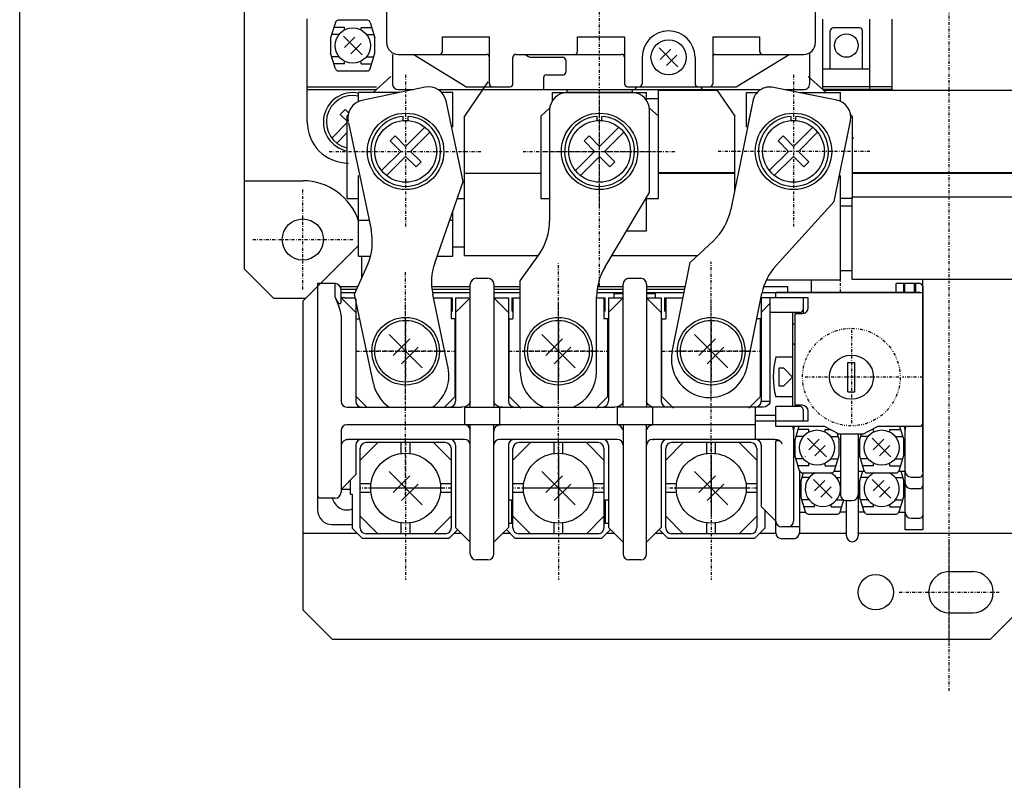
# Model space of a CAD drawing. Extents: x 29 to 571, y 29 to 814.
# Drawn here: x 29 to 196, y 440 to 570 of the extents above; entities that cross this region are included whole.
import ezdxf

# ---------------------------------------------------------------- set-up
doc = ezdxf.new("R2010")
doc.units = 0
doc.linetypes.add('DASHDOT', pattern=[1, 0.5, -0.25, 0, -0.25])
doc.linetypes.add('DIVIDE', pattern=[1.25, 0.5, -0.25, 0, -0.25, 0, -0.25])
doc.layers.add('M0', color=3, linetype='CONTINUOUS')
doc.layers.add('M1', color=3, linetype='CONTINUOUS')

msp = doc.modelspace()

# ---------------------------------------------------------------- linework, layer by layer
at = {"layer": 'M0', "color": 7, "linetype": 'DASHDOT'}
for p, q in [((186.755314, 455.627084), (186.755314, 704.927084)), ((127.2551, 538.176856), (127.2551, 556.676855)), ((118.0051, 547.426856), (136.5051, 547.426856)), ((76.755314, 523.927084), (76.755314, 540.927084)), ((68.255314, 532.427084), (85.255314, 532.427084)), ((120.255314, 489.079283), (120.255314, 528.521424)), ((146.255314, 487.608248), (146.255314, 528.613364)), ((94.255314, 488.987343), (94.255314, 527.050388)), ((94.255314, 505.071665), (94.255314, 521.782504)), ((120.255314, 505.071665), (120.255314, 521.782504)), ((146.255314, 505.071665), (146.255314, 521.782504)), ((170.105314, 517.077084), (170.105314, 500.977084)), ((120.2551, 505.676856), (120.2551, 515.176856)), ((85.899895, 513.427085), (102.610733, 513.427084)), ((111.899895, 513.427085), (128.610733, 513.427084)), ((137.899895, 513.427085), (154.610733, 513.427084)), ((178.155314, 509.027084), (162.055314, 509.027084)), ((182.305314, 509.027084), (178.805314, 509.027084)), ((94.255327, 497.877091), (94.255331, 482.377077)), ((120.255327, 497.877091), (120.255331, 482.377077)), ((146.255327, 497.877091), (146.255331, 482.377077)), ((102.005304, 490.12708), (86.505563, 490.127089)), ((128.005304, 490.12708), (112.505563, 490.127089)), ((154.005304, 490.12708), (138.505563, 490.127089))]:
    msp.add_line(p, q, dxfattribs=at)
at = {"layer": 'M0', "color": 7}
for p, q in [((66.755314, 687.427084), (66.755314, 527.427084)), ((92.005482, 563.92626), (92.005497, 558.926367)), ((115.755253, 563.425864), (121.00539, 563.425864)), ((163.005406, 564.194159), (163.005406, 558.926352)), ((121.50539, 562.925848), (121.50539, 560.925848)), ((117.705387, 559.925864), (117.705387, 557.925864)), ((118.205387, 560.425864), (121.00539, 560.425864)), ((97.578647, 558.344979), (86.814306, 556.080258)), ((167.624324, 556.141538), (156.841553, 558.316821)), ((93.005497, 557.925864), (95.586569, 557.925864)), ((99.829288, 557.925864), (133.00539, 557.925864)), ((132.7551, 557.426856), (121.7551, 557.426856)), ((145.00539, 557.925864), (154.667621, 557.925864)), ((158.779508, 557.925864), (162.005406, 557.925864)), ((104.0144, 542.326831), (101.132028, 556.026901)), ((118.7551, 554.760487), (118.7551, 535.631506)), ((153.307539, 555.969324), (149.590702, 537.545147)), ((153.307539, 555.969324), (152.508392, 552.007993)), ((135.7551, 540.426856), (135.7551, 554.426856)), ((84.546645, 552.287242), (88.365885, 534.134191)), ((167.203279, 538.883997), (169.971821, 552.607523)), ((169.172406, 548.644862), (169.971821, 552.607523)), ((66.755314, 542.427084), (76.755314, 542.427084)), ((99.201011, 528.412863), (104.0144, 542.326831)), ((128.180171, 527.801973), (135.7551, 540.426856)), ((157.281332, 528.006397), (167.203279, 538.883997)), ((86.255314, 531.427084), (76.755314, 521.927084)), ((142.671443, 528.530784), (146.615405, 532.215897)), ((86.755314, 529.606999), (86.755314, 525.815477)), ((113.7551, 525.426856), (116.892435, 529.819124)), ((85.573974, 523.118741), (87.7398, 528.062838)), ((139.606271, 513.33688), (142.671443, 528.530784)), ((66.755314, 527.427084), (71.755314, 522.427084)), ((79.255314, 524.927084), (79.255314, 488.927084)), ((82.255314, 524.927084), (79.255314, 524.927084)), ((82.255314, 522.67498), (82.255314, 524.927084)), ((105.252888, 503.927084), (105.255314, 524.827084)), ((106.255314, 525.827084), (108.255314, 525.827084)), ((109.255314, 524.827084), (109.25774, 503.927084)), ((113.7551, 509.926856), (113.7551, 525.426856)), ((131.252888, 503.927084), (131.255314, 524.827084)), ((132.255314, 525.827084), (134.255314, 525.827084)), ((135.255314, 524.827084), (135.25774, 503.927084)), ((83.255314, 521.897575), (83.255314, 523.927084)), ((83.255314, 523.427084), (85.709048, 523.427084)), ((88.765172, 507.950806), (85.573974, 523.118741)), ((98.799915, 523.427084), (105.255314, 523.427084)), ((101.486666, 510.627295), (98.865733, 523.08473)), ((109.255314, 523.427084), (113.7551, 523.427084)), ((126.784795, 523.427084), (131.255314, 523.427084)), ((129.755314, 523.227084), (131.255314, 523.227084)), ((129.755314, 522.527084), (129.755314, 523.227084)), ((135.255314, 523.427084), (141.641838, 523.427084)), ((135.255314, 523.227084), (136.755314, 523.227084)), ((136.755314, 522.527084), (136.755314, 523.227084)), ((152.349546, 510.766091), (154.866973, 523.244855)), ((154.903735, 523.427084), (182.255314, 523.427084)), ((182.255314, 523.427084), (182.255314, 483.027084)), ((71.755314, 522.427084), (77.255314, 522.427084)), ((76.755314, 521.927084), (76.755314, 469.427084)), ((82.362972, 522.432606), (82.255314, 522.674981)), ((82.491278, 522.114932), (82.255314, 522.67498)), ((82.469574, 522.207153), (82.362972, 522.432606)), ((82.576583, 522.000269), (82.469574, 522.207153)), ((82.728936, 521.525199), (82.491278, 522.114932)), ((82.684771, 521.816119), (82.576583, 522.000269)), ((82.797771, 521.657121), (82.684771, 521.816119)), ((82.963789, 520.927084), (82.728936, 521.525199)), ((82.910458, 521.541013), (82.797771, 521.657121)), ((83.016657, 521.48214), (82.910458, 521.541013)), ((83.105289, 521.486098), (83.016657, 521.48214)), ((83.17383, 521.543541), (83.105289, 521.486098)), ((83.220568, 521.639909), (83.17383, 521.543541)), ((83.246923, 521.760847), (83.220568, 521.639909)), ((83.255314, 521.897576), (83.246923, 521.760847)), ((83.255314, 522.527084), (85.755314, 520.027084)), ((83.866117, 522.527084), (83.255314, 522.527084)), ((83.638286, 522.505039), (83.3305, 522.451898)), ((83.885577, 522.527084), (83.638286, 522.505039)), ((83.885577, 522.527084), (85.698454, 522.527084)), ((85.755314, 522.256824), (85.755314, 504.927084)), ((105.255314, 522.527084), (102.755314, 520.027084)), ((102.755314, 522.527084), (102.755314, 504.927084)), ((102.755314, 522.527084), (105.255314, 522.527084)), ((109.255314, 522.527084), (111.755314, 520.027084)), ((109.255314, 522.527084), (111.755314, 522.527084)), ((111.755314, 522.527084), (111.755314, 504.927084)), ((126.7551, 509.926856), (126.7551, 522.657016)), ((131.255314, 522.527084), (128.755314, 520.027084)), ((128.755314, 522.527084), (131.255314, 522.527084)), ((128.755314, 522.527084), (128.755314, 504.927084)), ((135.255314, 522.527084), (137.755314, 520.027084)), ((135.255314, 522.527084), (137.755314, 522.527084)), ((137.755314, 522.527084), (137.755314, 504.927084)), ((162.755314, 522.527084), (154.755314, 522.527084)), ((154.755314, 522.527084), (154.755314, 504.927084)), ((156.255314, 521.527084), (154.755314, 520.027084)), ((156.255314, 522.527084), (156.255314, 504.927084)), ((161.905314, 522.527084), (161.905314, 519.838396)), ((83.126706, 520.436871), (82.963789, 520.927084)), ((83.223831, 519.968691), (83.126706, 520.436871)), ((83.255314, 519.527084), (83.223831, 519.968691)), ((83.255314, 519.527084), (83.255314, 504.927084)), ((161.405314, 520.027084), (156.255314, 520.027084)), ((160.105314, 520.027084), (160.105314, 504.027084)), ((160.555317, 518.027084), (160.105314, 518.027084)), ((91.426877, 516.255508), (97.083719, 510.598663)), ((117.426877, 516.255508), (123.083719, 510.598663)), ((143.426877, 516.255508), (149.083719, 510.598663)), ((92.133984, 512.71997), (94.962411, 515.5484)), ((118.133984, 512.71997), (120.962411, 515.5484)), ((144.133984, 512.71997), (146.962411, 515.5484)), ((160.105314, 514.800587), (160.555317, 514.540778)), ((93.548197, 511.305755), (96.376623, 514.134185)), ((119.548197, 511.305755), (122.376623, 514.134185)), ((145.548197, 511.305755), (148.376623, 514.134185)), ((157.255314, 512.457463), (160.105314, 512.457463)), ((158.605314, 510.527084), (157.755314, 510.527084)), ((157.755314, 510.527084), (157.755314, 507.527084)), ((160.105314, 509.027084), (158.605314, 510.527084)), ((158.605314, 507.527084), (160.105314, 509.027084)), ((157.755314, 507.527084), (158.605314, 507.527084)), ((105.007214, 504.361319), (104.708762, 504.137413)), ((105.195595, 504.639556), (105.007214, 504.361319)), ((105.255314, 504.927084), (105.195595, 504.639556)), ((109.315033, 504.639556), (109.255314, 504.927084)), ((109.503414, 504.361319), (109.315033, 504.639556)), ((109.801866, 504.137413), (109.503414, 504.361319)), ((131.007214, 504.361319), (130.708762, 504.137413)), ((131.195595, 504.639556), (131.007214, 504.361319)), ((131.255314, 504.927084), (131.195595, 504.639556)), ((135.315033, 504.639556), (135.255314, 504.927084)), ((135.503414, 504.361319), (135.315033, 504.639556)), ((135.801866, 504.137413), (135.503414, 504.361319)), ((154.755314, 504.927084), (156.255314, 504.927084)), ((156.048698, 504.358795), (155.79829, 504.133228)), ((156.206408, 504.640529), (156.048698, 504.358795)), ((156.255314, 504.927084), (156.206408, 504.640529)), ((160.105314, 505.657463), (157.239248, 505.657463)), ((84.255314, 503.927084), (103.8411, 503.927084)), ((104.314682, 503.984821), (103.8411, 503.927084)), ((104.255314, 503.927084), (104.255314, 500.927084)), ((104.255314, 503.927084), (129.8411, 503.927084)), ((104.708762, 504.137413), (104.314682, 503.984821)), ((110.195946, 503.984821), (109.801866, 504.137413)), ((110.669528, 503.927084), (110.195946, 503.984821)), ((110.255314, 500.927084), (110.255314, 503.927084)), ((130.314682, 503.984821), (129.8411, 503.927084)), ((130.255314, 503.927084), (130.255314, 500.927084)), ((155.089124, 503.927084), (130.255314, 503.927084)), ((130.708762, 504.137413), (130.314682, 503.984821)), ((136.195946, 503.984821), (135.801866, 504.137413)), ((136.669528, 503.927084), (136.195946, 503.984821)), ((136.255314, 503.927084), (136.255314, 500.927084)), ((153.755314, 503.927084), (153.755314, 498.427084)), ((155.469578, 503.981796), (155.089124, 503.927084)), ((155.79829, 504.133228), (155.469578, 503.981796)), ((161.405314, 504.027084), (157.255314, 504.027084)), ((157.255314, 501.527084), (157.255314, 504.027084)), ((161.905314, 503.527084), (161.905314, 501.527084)), ((153.755314, 502.527084), (157.255314, 502.527084)), ((162.755314, 501.527084), (153.755314, 501.527084)), ((83.255314, 499.927084), (83.255314, 489.427084)), ((106.214205, 500.927084), (84.255314, 500.927084)), ((104.159434, 500.926294), (104.106657, 500.927084)), ((104.20933, 500.923777), (104.159434, 500.926294)), ((105.255314, 478.927084), (105.255314, 500.927084)), ((130.255314, 500.927084), (105.255314, 500.927084)), ((109.255314, 478.927084), (109.255314, 500.927084)), ((109.260512, 499.898245), (109.255314, 499.783649)), ((109.276003, 500.00773), (109.260512, 499.898245)), ((109.301278, 500.110097), (109.276003, 500.00773)), ((109.301278, 500.110097), (109.439303, 500.403888)), ((109.439303, 500.403888), (109.655687, 500.652503)), ((109.655687, 500.652503), (110.086605, 500.878697)), ((110.086605, 500.878697), (110.255314, 500.91848)), ((110.255314, 500.91848), (110.303041, 500.923414)), ((110.303041, 500.923414), (110.355249, 500.926209)), ((110.355249, 500.926209), (110.410709, 500.927084)), ((130.159434, 500.926294), (130.106657, 500.927084)), ((130.20933, 500.923777), (130.159434, 500.926294)), ((130.255314, 500.919339), (130.20933, 500.923777)), ((153.755314, 500.927084), (130.255314, 500.927084)), ((130.430186, 500.881684), (130.255314, 500.919339)), ((130.851286, 500.65183), (130.430186, 500.881684)), ((131.068669, 500.405307), (130.851286, 500.65183)), ((131.207231, 500.114861), (131.068669, 500.405307)), ((131.255314, 500.927084), (131.255314, 478.927084)), ((135.255314, 478.927084), (135.255314, 500.927084)), ((135.301278, 500.110097), (135.439303, 500.403888)), ((135.439303, 500.403888), (135.655687, 500.652503)), ((135.655687, 500.652503), (136.086605, 500.878697)), ((136.086605, 500.878697), (136.255314, 500.91848)), ((160.255314, 500.027084), (160.255314, 484.527084)), ((161.189246, 500.627091), (160.480168, 498.327133)), ((162.855168, 500.12706), (161.035099, 500.12706)), ((162.855168, 499.680405), (162.855168, 500.12706)), ((165.655216, 500.12706), (166.516941, 500.12706)), ((165.655216, 499.680405), (165.655216, 500.12706)), ((167.658142, 499.533634), (168.030216, 498.327133)), ((173.855168, 500.12706), (173.593693, 500.12706)), ((173.855168, 499.680405), (173.855168, 500.12706)), ((176.655216, 500.12706), (178.475285, 500.12706)), ((176.655216, 499.680405), (176.655216, 500.12706)), ((178.32093, 500.627091), (179.030216, 498.327133)), ((179.255314, 483.027084), (179.255314, 500.027084)), ((83.439303, 497.903888), (83.301278, 497.610097)), ((83.655687, 498.152503), (83.439303, 497.903888)), ((84.086605, 498.378697), (83.655687, 498.152503)), ((84.255314, 498.41848), (84.086605, 498.378697)), ((84.255314, 498.41848), (84.303041, 498.423414)), ((84.303041, 498.423414), (84.355249, 498.426209)), ((84.355249, 498.426209), (84.410709, 498.427084)), ((104.255314, 498.427084), (84.410709, 498.427084)), ((86.505563, 494.877077), (89.505299, 497.877097)), ((101.005314, 497.877083), (87.505572, 497.8771)), ((93.505563, 496.029665), (93.505563, 497.877092)), ((95.005319, 496.029665), (95.005319, 497.87709)), ((99.005807, 497.877085), (102.005548, 494.877077)), ((130.255314, 498.427084), (110.255314, 498.427084)), ((112.505563, 494.877077), (115.505299, 497.877097)), ((127.005314, 497.877083), (113.505572, 497.8771)), ((119.505563, 496.029665), (119.505563, 497.877092)), ((121.005319, 496.029665), (121.005319, 497.87709)), ((125.005807, 497.877085), (128.005548, 494.877077)), ((157.09992, 498.427084), (136.255314, 498.427084)), ((136.255314, 498.41848), (136.303041, 498.423414)), ((136.303041, 498.423414), (136.355249, 498.426209)), ((136.355249, 498.426209), (136.410709, 498.427084)), ((138.505563, 494.877077), (141.505299, 497.877097)), ((153.005314, 497.877083), (139.505572, 497.8771)), ((145.505563, 496.029665), (145.505563, 497.877092)), ((147.005319, 496.029665), (147.005319, 497.87709)), ((151.005807, 497.877085), (154.005548, 494.877077)), ((157.09992, 498.427084), (157.475333, 498.387862)), ((157.255314, 497.610097), (157.256711, 497.866167)), ((157.256711, 497.866167), (157.277343, 498.074157)), ((157.277343, 498.074157), (157.35285, 498.20086)), ((157.35285, 498.20086), (157.498612, 498.249526)), ((157.475333, 498.387862), (157.79922, 498.274181)), ((157.498612, 498.249526), (157.688852, 498.237871)), ((157.688852, 498.237871), (157.893097, 498.172359)), ((157.79922, 498.274181), (158.053281, 498.090335)), ((157.893097, 498.172359), (158.079562, 498.043845)), ((158.053281, 498.090335), (158.21074, 497.849207)), ((158.079562, 498.043845), (158.209219, 497.850384)), ((158.209219, 497.850384), (158.255314, 497.610287)), ((158.21074, 497.849207), (158.255314, 497.61019)), ((160.480168, 498.327133), (160.480168, 495.727158)), ((161.933537, 498.927109), (160.665226, 498.927109)), ((165.84589, 495.436264), (162.66425, 498.618027)), ((164.608586, 498.441269), (162.841007, 496.673569)), ((166.576847, 498.927109), (167.845158, 498.927109)), ((168.030216, 495.727158), (168.030216, 498.327133)), ((168.255314, 499.327103), (168.255314, 489.027084)), ((171.255314, 499.327103), (171.255314, 482.027084)), ((171.788459, 499.327103), (171.480168, 498.327133)), ((171.480168, 498.327133), (171.480168, 495.727158)), ((172.933537, 498.927109), (171.665226, 498.927109)), ((176.84589, 495.436264), (173.66425, 498.618027)), ((175.608586, 498.441269), (173.841007, 496.673569)), ((177.576847, 498.927109), (178.845158, 498.927109)), ((179.030216, 495.727158), (179.030216, 498.327133)), ((83.260512, 497.398245), (83.255314, 497.283649)), ((83.276003, 497.50773), (83.260512, 497.398245)), ((83.301278, 497.610097), (83.276003, 497.50773)), ((85.755314, 497.427084), (85.755314, 492.427084)), ((86.505563, 483.377077), (86.505563, 496.877077)), ((102.005304, 496.877077), (102.005304, 483.377077)), ((102.755314, 497.427084), (102.755314, 483.427084)), ((111.755314, 497.427084), (111.755314, 483.427084)), ((112.505563, 483.377077), (112.505563, 496.877077)), ((128.005304, 496.877077), (128.005304, 483.377077)), ((128.755314, 497.427084), (128.755314, 483.427084)), ((131.24988, 497.398141), (131.255314, 497.280718)), ((137.755314, 497.427084), (137.755314, 483.427084)), ((138.505563, 483.377077), (138.505563, 496.877077)), ((154.005304, 496.877077), (154.005304, 483.377077)), ((154.755314, 497.427084), (154.755314, 487.027084)), ((157.255314, 482.527084), (157.255314, 497.610097)), ((165.669132, 497.3806), (163.901554, 495.613022)), ((176.669132, 497.3806), (174.901554, 495.613022)), ((161.29633, 493.079834), (160.480168, 495.727158)), ((161.933537, 495.12706), (160.665226, 495.12706)), ((162.255314, 495.481084), (162.291789, 495.490377)), ((162.855168, 493.927109), (162.855168, 494.373764)), ((165.655216, 493.927109), (165.655216, 494.373764)), ((166.576847, 495.12706), (167.845158, 495.12706)), ((167.21381, 493.079819), (168.030216, 495.727158)), ((172.29633, 493.079834), (171.480168, 495.727158)), ((172.933537, 495.12706), (171.665226, 495.12706)), ((173.855168, 493.927109), (173.855168, 494.373764)), ((176.655216, 493.927109), (176.655216, 494.373764)), ((177.576847, 495.12706), (178.845158, 495.12706)), ((178.21381, 493.079819), (179.030216, 495.727158)), ((91.426892, 492.955508), (97.083734, 487.298663)), ((117.426892, 492.955508), (123.083734, 487.298663)), ((143.426892, 492.955508), (149.083734, 487.298663)), ((162.855168, 493.927109), (161.035099, 493.927109)), ((161.255314, 493.212873), (161.255314, 482.527084)), ((161.911796, 492.727158), (161.480168, 491.327133)), ((161.774357, 492.727158), (166.736027, 492.727158)), ((165.655216, 493.927109), (167.475285, 493.927109)), ((167.194253, 493.027084), (168.255314, 493.027084)), ((168.21381, 493.974442), (168.255314, 493.83986)), ((171.255314, 493.027084), (172.316131, 493.027084)), ((172.004264, 493.027084), (171.480168, 491.327133)), ((173.855168, 493.927109), (172.035099, 493.927109)), ((172.774357, 492.727158), (177.736027, 492.727158)), ((176.655216, 493.927109), (178.475285, 493.927109)), ((178.194253, 493.027084), (179.255314, 493.027084)), ((178.505967, 493.027084), (179.030216, 491.327133)), ((83.255314, 489.927084), (85.755314, 492.427084)), ((92.133999, 489.41997), (94.962426, 492.2484)), ((118.133999, 489.41997), (120.962426, 492.2484)), ((144.133999, 489.41997), (146.962426, 492.2484)), ((161.480168, 491.327133), (161.480168, 488.727158)), ((162.933537, 491.927109), (161.665226, 491.927109)), ((166.84589, 488.436264), (163.66425, 491.618027)), ((165.608586, 491.441269), (163.841007, 489.673569)), ((167.576847, 491.927109), (168.255314, 491.927109)), ((171.480168, 491.327133), (171.480168, 488.727158)), ((172.933537, 491.927109), (171.665226, 491.927109)), ((176.84589, 488.436264), (173.66425, 491.618027)), ((175.608586, 491.441269), (173.841007, 489.673569)), ((177.576847, 491.927109), (178.845158, 491.927109)), ((179.030216, 488.727158), (179.030216, 491.327133)), ((180.255314, 492.027084), (181.755314, 492.027084)), ((84.855314, 489.927084), (83.255314, 489.927084)), ((88.352975, 490.877077), (86.505563, 490.877077)), ((88.352975, 489.377077), (86.505563, 489.377077)), ((93.548212, 488.005755), (96.376638, 490.834185)), ((102.005304, 490.877077), (100.157892, 490.877077)), ((102.005304, 489.377077), (100.157892, 489.377077)), ((114.352975, 490.877077), (112.505563, 490.877077)), ((114.352975, 489.377077), (112.505563, 489.377077)), ((119.548212, 488.005755), (122.376638, 490.834185)), ((128.005304, 490.877077), (126.157892, 490.877077)), ((128.005304, 489.377077), (126.157892, 489.377077)), ((140.352975, 490.877077), (138.505563, 490.877077)), ((140.352975, 489.377077), (138.505563, 489.377077)), ((145.548212, 488.005755), (148.376638, 490.834185)), ((154.005304, 490.877077), (152.157892, 490.877077)), ((154.005304, 489.377077), (152.157892, 489.377077)), ((166.669132, 490.3806), (164.901554, 488.613022)), ((176.669132, 490.3806), (174.901554, 488.613022)), ((181.755314, 490.027084), (180.255314, 490.027084)), ((82.255314, 488.427084), (79.755314, 488.427084)), ((162.29633, 486.079834), (161.480168, 488.727158)), ((162.933537, 488.12706), (161.665226, 488.12706)), ((167.576847, 488.12706), (168.845158, 488.12706)), ((168.21381, 486.079819), (168.841909, 488.116537)), ((169.255314, 482.027084), (169.255314, 488.027084)), ((169.255314, 488.027084), (170.255314, 488.027084)), ((172.29633, 486.079834), (171.480168, 488.727158)), ((172.933537, 488.12706), (171.665226, 488.12706)), ((177.576847, 488.12706), (178.845158, 488.12706)), ((178.21381, 486.079819), (179.030216, 488.727158)), ((157.255314, 484.527084), (154.755314, 487.027084)), ((161.255314, 486.027084), (162.312592, 486.027084)), ((163.855168, 486.927109), (162.035099, 486.927109)), ((163.855168, 486.927109), (163.855168, 487.373764)), ((166.655216, 486.927109), (166.655216, 487.373764)), ((166.655216, 486.927109), (168.475285, 486.927109)), ((169.255314, 486.027084), (168.197547, 486.027084)), ((172.316131, 486.027084), (171.255314, 486.027084)), ((173.855168, 486.927109), (172.035099, 486.927109)), ((173.855168, 486.927109), (173.855168, 487.373764)), ((176.655216, 486.927109), (176.655216, 487.373764)), ((176.655216, 486.927109), (178.475285, 486.927109)), ((178.194253, 486.027084), (179.255314, 486.027084)), ((89.505563, 482.377077), (86.505563, 485.377077)), ((102.005304, 485.377077), (99.005304, 482.377077)), ((115.505563, 482.377077), (112.505563, 485.377077)), ((128.005304, 485.377077), (125.005304, 482.377077)), ((141.505563, 482.377077), (138.505563, 485.377077)), ((154.005304, 485.377077), (151.005304, 482.377077)), ((162.774357, 485.727158), (167.736027, 485.727158)), ((172.774357, 485.727158), (177.736027, 485.727158)), ((180.255314, 485.027084), (181.755314, 485.027084)), ((93.505563, 482.377077), (93.505563, 484.224734)), ((95.005319, 482.377077), (95.005319, 484.224734)), ((105.255314, 480.927084), (102.755314, 483.427084)), ((109.255314, 480.927084), (111.755314, 483.427084)), ((119.505563, 482.377077), (119.505563, 484.224734)), ((121.005319, 482.377077), (121.005319, 484.224734)), ((131.255314, 480.927084), (128.755314, 483.427084)), ((135.255314, 480.927084), (137.755314, 483.427084)), ((145.505563, 482.377077), (145.505563, 484.224734)), ((147.005319, 482.377077), (147.005319, 484.224734)), ((161.255314, 483.527084), (158.255314, 483.527084)), ((182.255314, 483.027084), (179.255314, 483.027084)), ((86.055314, 482.427084), (76.755314, 482.427084)), ((101.005304, 482.377077), (87.505563, 482.377077)), ((103.755314, 482.427084), (102.455314, 482.427084)), ((112.055314, 482.427084), (110.755314, 482.427084)), ((127.005304, 482.377077), (113.505563, 482.377077)), ((129.755314, 482.427084), (128.455314, 482.427084)), ((138.055314, 482.427084), (136.755314, 482.427084)), ((153.005304, 482.377077), (139.505563, 482.377077)), ((157.260327, 482.427084), (154.455314, 482.427084)), ((160.255314, 481.527084), (158.255314, 481.527084)), ((169.338799, 482.427084), (161.250301, 482.427084)), ((198.755314, 482.427084), (171.171829, 482.427084)), ((108.255314, 477.927084), (106.255314, 477.927084)), ((134.255314, 477.927084), (132.255314, 477.927084)), ((186.755314, 475.927084), (190.755314, 475.927084)), ((76.755314, 469.427084), (81.755314, 464.427084)), ((193.755314, 464.427084), (198.755314, 469.427084)), ((186.755314, 468.927084), (190.755314, 468.927084)), ((81.755314, 464.427084), (193.755314, 464.427084))]:
    msp.add_line(p, q, dxfattribs=at)
at = {"layer": 'M0', "linetype": 'DASHDOT'}
for p, q in [((127.254776, 524.508582), (127.254827, 685.426421)), ((94.254649, 560.426812), (94.254674, 534.426812)), ((160.254411, 560.426437), (160.254389, 534.426437)), ((81.254662, 547.4268), (107.254662, 547.426824)), ((114.254169, 547.426316), (140.254169, 547.42634)), ((173.254384, 547.426441), (147.254384, 547.426463)), ((186.755314, 463.927084), (186.755314, 480.927084)), ((178.255314, 472.427084), (195.255314, 472.427084))]:
    msp.add_line(p, q, dxfattribs=at)
at = {"layer": 'M0', "color": 4}
for p, q in [((91.005436, 648.925665), (91.005436, 565.925894)), ((164.005436, 565.925879), (164.005436, 648.925665)), ((100.50539, 564.425879), (100.50539, 566.925894)), ((100.50539, 566.925894), (108.50539, 566.925894)), ((108.505497, 558.926138), (108.505497, 566.925894)), ((123.505375, 564.425879), (123.50539, 566.925894)), ((123.50539, 566.925894), (131.50539, 566.925894)), ((131.505436, 566.925894), (131.505436, 558.926138)), ((146.50539, 566.925894), (154.50539, 566.925894)), ((146.505436, 566.925894), (146.505436, 558.926138)), ((154.50539, 564.425894), (154.50539, 566.925894)), ((93.005436, 563.925894), (108.005497, 563.925894)), ((104.505497, 558.426138), (95.505482, 563.925909)), ((112.505497, 558.926123), (112.505497, 563.425894)), ((113.005497, 563.925894), (131.005436, 563.925894)), ((134.505436, 563.425879), (134.505436, 558.926123)), ((143.505436, 563.425894), (143.505436, 558.926138)), ((147.005436, 563.925894), (162.005436, 563.925894)), ((150.505436, 558.426138), (159.505436, 563.925894)), ((104.505909, 558.426138), (112.005497, 558.426138)), ((132.005436, 558.426138), (150.505421, 558.426138))]:
    msp.add_line(p, q, dxfattribs=at)
at = {"layer": 'M0'}
for p, q in [((77.504353, 552.426459), (77.504353, 569.993353)), ((87.735874, 569.726355), (82.774204, 569.726111)), ((165.25507, 557.926871), (165.25507, 569.926871)), ((173.25507, 557.926871), (173.25507, 569.926871)), ((177.004353, 569.926382), (177.004353, 557.851129)), ((82.296177, 569.373572), (81.480015, 566.726355)), ((83.855015, 568.52616), (82.034947, 568.52616)), ((83.855015, 568.079627), (83.855015, 568.52616)), ((86.655064, 568.52616), (88.475132, 568.52616)), ((86.655064, 568.079627), (86.655064, 568.52616)), ((88.213658, 569.373572), (89.030064, 566.726355)), ((171.50507, 568.426382), (167.00507, 568.426382)), ((81.480015, 566.726355), (81.480015, 564.126257)), ((82.933384, 567.326209), (81.665074, 567.326209)), ((86.845738, 563.835486), (83.664097, 567.017127)), ((85.608433, 566.840369), (83.840855, 565.072791)), ((87.576695, 567.326209), (88.845005, 567.326209)), ((89.030064, 564.126257), (89.030064, 566.726355)), ((166.50507, 561.426352), (166.50507, 567.926382)), ((172.00507, 561.426352), (172.00507, 567.926382)), ((86.66898, 565.779822), (84.901402, 564.012244)), ((140.596012, 561.835074), (137.414372, 565.016715)), ((139.358708, 564.839957), (137.591129, 563.072379)), ((82.296177, 561.479041), (81.480015, 564.126257)), ((82.933384, 563.52616), (81.665074, 563.52616)), ((87.576695, 563.52616), (88.845005, 563.52616)), ((88.213658, 561.479041), (89.030064, 564.126257)), ((140.419254, 563.77941), (138.651676, 562.011832)), ((83.855015, 562.326209), (82.034947, 562.326209)), ((83.855015, 562.326209), (83.855015, 562.772986)), ((86.655064, 562.326209), (86.655064, 562.772986)), ((86.655064, 562.326209), (88.475132, 562.326209)), ((173.25507, 561.426352), (165.25507, 561.426352)), ((82.774204, 561.126257), (87.735874, 561.126257)), ((91.754482, 560.150793), (88.716248, 557.426856)), ((162.754579, 560.150421), (165.792406, 557.426856)), ((77.505771, 558.408761), (89.275547, 558.408761)), ((108.254452, 559.244727), (104.254656, 553.426821)), ((177.005543, 558.4087), (165.235782, 558.4087)), ((77.50507, 557.926871), (89.27483, 557.926871)), ((77.50507, 557.926871), (89.27483, 557.926871)), ((100.254353, 557.926459), (154.254353, 557.926398)), ((132.754159, 557.926333), (132.754159, 557.875399)), ((147.160646, 557.926494), (150.254413, 553.426464)), ((177.00507, 557.926871), (165.235294, 557.926871)), ((177.00507, 557.926871), (165.235294, 557.926871)), ((118.7551, 554.760487), (117.254163, 553.426318)), ((135.7551, 554.758835), (137.254163, 553.426337)), ((83.982428, 554.54851), (83.133902, 553.699984)), ((83.133902, 553.699984), (84.406727, 552.42716)), ((84.550634, 553.979976), (83.98238, 554.548422)), ((84.469831, 553.619718), (84.254656, 553.426802)), ((84.254656, 553.426802), (84.254669, 539.426802)), ((93.854662, 552.661552), (93.854662, 553.363351)), ((94.654662, 552.661552), (94.654662, 553.363351)), ((104.254669, 539.426821), (104.254656, 553.426821)), ((117.254163, 553.426318), (117.254176, 539.426318)), ((126.8551, 552.661595), (126.8551, 553.363394)), ((127.6551, 552.661595), (127.6551, 553.363394)), ((137.254176, 539.426337), (137.254163, 553.426337)), ((150.25439, 540.835014), (150.254413, 553.426464)), ((159.8544, 552.661192), (159.8544, 553.362991)), ((160.6544, 552.661192), (160.6544, 553.362991)), ((169.996, 553.65812), (170.254413, 553.42644)), ((170.254413, 553.42644), (170.254387, 539.42644)), ((84.406727, 552.42716), (81.677437, 549.697882)), ((97.518492, 551.538963), (94.254769, 548.275219)), ((130.518931, 551.539007), (127.255208, 548.275263)), ((163.51823, 551.538603), (160.254508, 548.274859)), ((82.525837, 548.849204), (84.254841, 550.578207)), ((92.486992, 550.042997), (91.638466, 549.194471)), ((94.254759, 548.27523), (92.486992, 550.042997)), ((95.103252, 547.426736), (98.366964, 550.690448)), ((125.487431, 550.043041), (124.638905, 549.194515)), ((127.255198, 548.275274), (125.487431, 550.043041)), ((128.103691, 547.42678), (131.367403, 550.690492)), ((158.48673, 550.042637), (157.638204, 549.194111)), ((160.254497, 548.27487), (158.48673, 550.042637)), ((161.10299, 547.426377), (164.366702, 550.690088)), ((170.504353, 549.676398), (170.254399, 549.676398)), ((91.638466, 549.194471), (93.406233, 547.426704)), ((124.638905, 549.194515), (126.406672, 547.426748)), ((157.638204, 549.194111), (159.405971, 547.426344)), ((93.406243, 547.426693), (90.14251, 544.16296)), ((90.991014, 543.314499), (94.254726, 546.57821)), ((94.254726, 546.57821), (96.022493, 544.810443)), ((96.871019, 545.658969), (95.103252, 547.426736)), ((126.406682, 547.426737), (123.142949, 544.163004)), ((123.991453, 543.314542), (127.255165, 546.578254)), ((127.255165, 546.578254), (129.022932, 544.810487)), ((129.871458, 545.659013), (128.103691, 547.42678)), ((159.405982, 547.426333), (156.142248, 544.1626)), ((156.990753, 543.314139), (160.254464, 546.577851)), ((160.254464, 546.577851), (162.022231, 544.810084)), ((162.870757, 545.65861), (161.10299, 547.426377)), ((96.022493, 544.810443), (96.871019, 545.658969)), ((129.022932, 544.810487), (129.871458, 545.659013)), ((162.022231, 544.810084), (162.870757, 545.65861)), ((84.254669, 539.426802), (86.255314, 539.426804)), ((103.011172, 539.42682), (104.254669, 539.426821)), ((117.254176, 539.426318), (118.7551, 539.42632)), ((135.25576, 539.426335), (137.254176, 539.426337)), ((170.254387, 539.42644), (168.255211, 539.426442)), ((181.755314, 524.927081), (177.755314, 524.927081)), ((177.755314, 523.427082), (177.755314, 524.927081)), ((178.955315, 524.927081), (178.955315, 523.427082)), ((179.155315, 524.927081), (179.155315, 523.427082)), ((180.855314, 523.427082), (180.855314, 524.927081)), ((181.055314, 523.427082), (181.055314, 524.927081)), ((85.919959, 523.908547), (83.255314, 523.908547)), ((105.255151, 523.908547), (98.728055, 523.908547)), ((113.7551, 523.908547), (109.255476, 523.908547)), ((131.255151, 523.908547), (126.833726, 523.908547)), ((141.738967, 523.908547), (135.255476, 523.908547)), ((157.255314, 522.527082), (157.255314, 523.427082)), ((181.755314, 523.427082), (157.255314, 523.427082)), ((182.255314, 524.427081), (182.255314, 501.127091)), ((162.755314, 522.527082), (157.255314, 522.527082)), ((162.755314, 520.827082), (162.755314, 522.527082)), ((160.555317, 519.827082), (161.755314, 519.827082)), ((160.555317, 504.227081), (160.555317, 519.827082)), ((161.755314, 504.227081), (160.555317, 504.227081)), ((162.755314, 501.527084), (162.755314, 503.227081)), ((157.255314, 500.627091), (157.255314, 501.527084)), ((162.755314, 501.527084), (157.255314, 501.527084)), ((164.816044, 500.627091), (157.255314, 500.627091)), ((165.555317, 500.627091), (164.022755, 500.627091)), ((168.055317, 499.327103), (165.555317, 500.627106)), ((172.055317, 499.327103), (174.555317, 500.627106)), ((181.755314, 500.627091), (174.555315, 500.627091)), ((172.055316, 499.327103), (168.055318, 499.327103))]:
    msp.add_line(p, q, dxfattribs=at)
at = {"layer": 'M0', "color": 6}
for p, q in [((93.214757, 557.426856), (86.255314, 557.426856)), ((86.255314, 555.90415), (86.255314, 557.426856)), ((102.255314, 557.426856), (100.416494, 557.426856)), ((102.255314, 551.549691), (102.255314, 557.426856)), ((86.255314, 529.606999), (86.255314, 543.303488)), ((104.255314, 543.706999), (117.254172, 543.706999)), ((104.255314, 529.706999), (104.255314, 543.706999)), ((137.254172, 543.706999), (150.254395, 543.706999)), ((170.254395, 543.706999), (203.255314, 543.706999)), ((103.972946, 542.206999), (104.255314, 542.206999)), ((102.255314, 529.606999), (102.255314, 537.241876)), ((86.255314, 535.710363), (88.034273, 535.710363)), ((101.725503, 535.710363), (102.255314, 535.710363)), ((102.255314, 531.206999), (104.255314, 531.206999)), ((86.255314, 529.606999), (88.270695, 529.606999)), ((99.61411, 529.606999), (102.255314, 529.606999)), ((104.255314, 529.706999), (116.811168, 529.706999)), ((129.323187, 529.706999), (143.930278, 529.706999))]:
    msp.add_line(p, q, dxfattribs=at)
at = {"layer": 'M0', "color": 154}
for p, q in [((119.25576, 556.086162), (119.25576, 557.426956)), ((119.25576, 557.426956), (135.25576, 557.426956)), ((135.25576, 556.084173), (135.25576, 557.426956)), ((137.25576, 556.351129), (135.25576, 556.351129)), ((137.25576, 543.851129), (137.25576, 557.851129)), ((137.25576, 557.851129), (147.21246, 557.851129)), ((165.319177, 557.851129), (236.25576, 557.851129)), ((137.25576, 543.851129), (150.254395, 543.851129)), ((170.254395, 543.851129), (203.255835, 543.851129)), ((135.25576, 533.933407), (135.25576, 539.594621)), ((131.859031, 533.933407), (135.25576, 533.933407))]:
    msp.add_line(p, q, dxfattribs=at)
at = {"layer": 'M0', "color": 2}
for p, q in [((152.255211, 551.549964), (152.255211, 557.426856)), ((152.255211, 557.426856), (154.058715, 557.426856)), ((161.253067, 557.426856), (168.255211, 557.426856)), ((168.255211, 555.939663), (168.255211, 557.426856)), ((168.255211, 525.523221), (168.255211, 543.303761)), ((170.255211, 525.623221), (170.255211, 539.623221)), ((203.255836, 539.623221), (170.255211, 539.623221)), ((170.255211, 538.123221), (168.255211, 538.123221)), ((170.255211, 527.123221), (168.255211, 527.123221)), ((168.255211, 525.523221), (155.620329, 525.523221)), ((269.255211, 525.623221), (170.255211, 525.623221))]:
    msp.add_line(p, q, dxfattribs=at)
at = {"layer": 'M0', "color": 234, "linetype": 'DASHDOT'}
msp.add_line((168.255314, 523.427084), (168.255314, 532.427084), dxfattribs=at)
at = {"layer": 'M0', "color": 234}
for p, q in [((163.255314, 525.523221), (163.255314, 523.427082)), ((182.255314, 492.927084), (182.255314, 525.623221)), ((79.255314, 524.427084), (79.255314, 486.427084)), ((83.121339, 524.427084), (86.147111, 524.427084)), ((98.677198, 524.427084), (105.255268, 524.427084)), ((109.25536, 524.427084), (113.7551, 524.427084)), ((126.913004, 524.427084), (131.255268, 524.427084)), ((135.25536, 524.427084), (141.843575, 524.427084)), ((155.18182, 524.427084), (159.255314, 524.427084)), ((159.255314, 524.427084), (159.255314, 523.427082)), ((158.255314, 490.174727), (158.255314, 490.176903)), ((81.755314, 483.927084), (85.155314, 483.927084)), ((152.255314, 484.180391), (152.255314, 484.180742))]:
    msp.add_line(p, q, dxfattribs=at)
at = {"layer": 'M0', "color": 5}
for p, q in [((98.983057, 522.527084), (102.205314, 522.527084)), ((102.005314, 522.527084), (102.005314, 518.927084)), ((102.205314, 520.227084), (102.205314, 522.527084)), ((112.305314, 522.527084), (113.7551, 522.527084)), ((112.305314, 522.527084), (112.305314, 520.227084)), ((112.505314, 522.527084), (112.505314, 518.927084)), ((126.7551, 522.527084), (128.205314, 522.527084)), ((128.005314, 522.527084), (128.005314, 518.927084)), ((128.205314, 520.227084), (128.205314, 522.527084)), ((138.305314, 522.527084), (141.460275, 522.527084)), ((138.305314, 522.527084), (138.305314, 520.227084)), ((138.505314, 522.527084), (138.505314, 518.927084)), ((102.205314, 520.227084), (102.005314, 520.227084)), ((112.505314, 520.227084), (112.305314, 520.227084)), ((128.205314, 520.227084), (128.005314, 520.227084)), ((138.505314, 520.227084), (138.305314, 520.227084)), ((85.855314, 505.727084), (85.855314, 518.927084)), ((85.855314, 518.927084), (86.505314, 518.927084)), ((102.655314, 518.927084), (102.005314, 518.927084)), ((102.655314, 505.727084), (102.655314, 518.927084)), ((111.855314, 505.727084), (111.855314, 518.927084)), ((111.855314, 518.927084), (112.505314, 518.927084)), ((128.655314, 518.927084), (128.005314, 518.927084)), ((128.655314, 505.727084), (128.655314, 518.927084)), ((137.855314, 505.727084), (137.855314, 518.927084)), ((137.855314, 518.927084), (138.505314, 518.927084)), ((154.005314, 518.973654), (154.005314, 518.927084)), ((154.655314, 518.927084), (154.005314, 518.927084)), ((154.655314, 505.727084), (154.655314, 518.927084)), ((87.655314, 503.927084), (85.855314, 505.727084)), ((100.855314, 503.927084), (102.655314, 505.727084)), ((113.855314, 503.727084), (111.855314, 505.727084)), ((126.655314, 503.727084), (128.655314, 505.727084)), ((139.855314, 503.727084), (137.855314, 505.727084)), ((152.655314, 503.727084), (154.655314, 505.727084)), ((84.855314, 489.127084), (84.855314, 491.527084)), ((84.855314, 489.127084), (85.155314, 489.127084)), ((85.155314, 489.127084), (85.155314, 483.327084)), ((111.755314, 488.127084), (112.255314, 488.127084)), ((112.255314, 488.127084), (112.255314, 484.127084)), ((128.255314, 484.127084), (128.255314, 488.127084)), ((128.255314, 488.127084), (128.755314, 488.127084)), ((155.355314, 486.427084), (155.355314, 483.327084)), ((86.855314, 481.627084), (85.155314, 483.327084)), ((101.655314, 481.627084), (103.005314, 482.977084)), ((112.855314, 481.627084), (111.405314, 483.077084)), ((112.255314, 484.127084), (111.755314, 484.127084)), ((127.655314, 481.627084), (129.105314, 483.077084)), ((128.755314, 484.127084), (128.255314, 484.127084)), ((138.855314, 481.627084), (137.405314, 483.077084)), ((153.655314, 481.627084), (155.355314, 483.327084)), ((86.855314, 481.627084), (101.655314, 481.627084)), ((112.855314, 481.627084), (127.655314, 481.627084)), ((138.855314, 481.627084), (153.655314, 481.627084))]:
    msp.add_line(p, q, dxfattribs=at)
at = {"layer": 'M0', "color": 5, "linetype": 'DASHDOT'}
for p, q in [((94.255314, 518.372367), (94.255314, 508.372367)), ((120.255314, 518.372367), (120.255314, 508.372367)), ((146.255314, 518.372367), (146.255314, 508.372367)), ((101.007369, 513.427084), (88.051642, 513.427084)), ((127.007369, 513.427084), (114.051642, 513.427084)), ((153.007369, 513.427084), (140.051642, 513.427084)), ((94.255314, 497.865177), (94.255314, 474.562253)), ((120.255314, 497.865177), (120.255314, 474.562253)), ((146.255314, 497.865177), (146.255314, 474.562253)), ((120.255314, 495.127084), (120.255314, 485.127084)), ((146.255314, 495.127084), (146.255314, 485.127084)), ((100.354139, 490.127084), (87.94277, 490.127084)), ((126.354139, 490.127084), (113.94277, 490.127084)), ((152.354139, 490.127084), (139.94277, 490.127084))]:
    msp.add_line(p, q, dxfattribs=at)
at = {"layer": 'M0', "color": 1}
for p, q in [((169.505314, 511.52707), (170.705314, 511.52707)), ((169.505314, 506.52707), (169.505314, 511.52707)), ((170.705314, 506.52707), (170.705314, 511.52707)), ((169.505314, 506.52707), (170.705314, 506.52707))]:
    msp.add_line(p, q, dxfattribs=at)
at = {"layer": 'M0'}
for centre, radius in [((85.255161, 565.426306), 3), ((139.005436, 563.425894), 3), ((169.254831, 565.426343), 2), ((94.254662, 547.426812), 6.5), ((127.2551, 547.426856), 6.5), ((160.2544, 547.426452), 6.5), ((94.254662, 547.426812), 5.25), ((127.2551, 547.426856), 5.25), ((160.2544, 547.426452), 5.25)]:
    msp.add_circle(centre, radius, dxfattribs=at)
at = {"layer": 'M0', "color": 7}
for centre, radius in [((76.755314, 532.427084), 3.5), ((94.255314, 513.427084), 5.75), ((94.255314, 513.427084), 5.25), ((120.255314, 513.427084), 5.75), ((120.255314, 513.427084), 5.25), ((146.255314, 513.427084), 5.75), ((146.255314, 513.427084), 5.25), ((164.255314, 497.027084), 3), ((175.255314, 497.027084), 3), ((94.255319, 490.127077), 5.949995), ((120.255319, 490.127077), 5.949995), ((146.255319, 490.127077), 5.949995), ((174.255314, 472.427084), 3)]:
    msp.add_circle(centre, radius, dxfattribs=at)
at = {"layer": 'M0', "color": 2, "linetype": 'DIVIDE'}
msp.add_circle((170.105314, 509.02707), 8.299999, dxfattribs=at)
at = {"layer": 'M0', "color": 1}
msp.add_circle((170.105314, 509.02707), 3.75, dxfattribs=at)
at = {"layer": 'M0'}
for centre, radius, start, end in [((82.774204, 569.226111), 0.5, 90, 162.856778), ((87.735874, 569.226111), 0.5, 17.151452, 90), ((167.00507, 567.926382), 0.5, 90, 179.998251), ((171.50507, 567.926382), 0.5, 0, 90), ((82.774204, 561.626257), 0.5, 197.11777, 269.998251), ((87.735874, 561.626257), 0.5, 269.998251, 342.874517), ((85.255314, 552.427084), 5, 78.463041, 258.458679), ((85.255314, 552.427084), 4.5, 77.160412, 257.155093), ((120.754159, 557.875388), 1, 333.356887, 359.99918), ((133.754159, 557.8754), 1, 180.000054, 206.643898), ((94.254662, 547.426812), 5.95, 93.854722, 446.145242), ((127.2551, 547.426856), 5.95, 93.854722, 446.145242), ((160.2544, 547.426452), 5.95, 93.854722, 446.145242), ((84.504353, 552.426459), 7, 180, 270), ((181.755314, 524.427081), 0.5, 359.999966, 450), ((181.755314, 524.427081), 0.5, 359.999966, 450), ((161.755314, 520.827082), 1, 270, 360), ((161.755314, 503.227081), 1, 0, 89.999126), ((181.755314, 501.127091), 0.5, 270, 360)]:
    msp.add_arc(centre, radius, start, end, dxfattribs=at)
at = {"layer": 'M0', "color": 4}
for centre, radius, start, end in [((139.00568, 563.425909), 4.5, 0, 180), ((93.005436, 565.925894), 2, 180, 269.999563), ((162.005436, 565.925894), 2, 269.999563, 360), ((100.00539, 564.425894), 0.5, 269.998251, 360), ((108.005497, 563.425894), 0.5, 0, 90), ((113.005497, 563.425894), 0.5, 90, 180), ((123.005375, 564.425894), 0.5, 269.998251, 360), ((131.005436, 563.425894), 0.5, 0, 90), ((147.005436, 563.425894), 0.5, 90, 180), ((155.00539, 564.425894), 0.5, 180, 269.998251), ((109.005497, 558.926138), 0.5, 180, 269.998251), ((112.005497, 558.926138), 0.5, 269.998251, 360), ((132.005436, 558.926138), 0.5, 180, 269.998251), ((134.005436, 558.926123), 0.5, 269.998251, 360), ((144.005436, 558.926138), 0.5, 180, 269.998251), ((146.005436, 558.926138), 0.5, 269.998251, 360)]:
    msp.add_arc(centre, radius, start, end, dxfattribs=at)
at = {"layer": 'M0', "color": 7}
for centre, radius, start, end in [((115.755253, 564.925864), 1.5, 221.790314, 269.999417), ((121.00539, 562.925864), 0.5, 0, 90), ((118.205387, 559.925864), 0.5, 90, 180), ((121.00539, 560.925864), 0.5, 269.998251, 360), ((93.005497, 558.926367), 1, 180, 269.999126), ((98.196299, 555.40925), 3, 11.881237, 101.881237), ((133.00539, 558.425864), 0.5, 269.998251, 360), ((145.00539, 558.425864), 0.5, 180, 269.998251), ((156.248294, 555.376065), 3, 78.59441, 168.59441), ((162.005406, 558.926352), 1, -90.000874, 0), ((121.7551, 554.426856), 3, 90, 180), ((132.7551, 554.426856), 3, 0, 90), ((87.431957, 553.144529), 3, 101.881237, 191.881237), ((167.031065, 553.200782), 3, 348.59441, 438.59441), ((76.755314, 532.427084), 10, 18.194872, 90), ((139.788183, 539.522677), 10, 313.056732, 348.59441), ((108.7551, 535.631506), 10, 324.462322, 360), ((78.58012, 532.075353), 10, 336.34356, 371.881237), ((108.651498, 525.143568), 10, 160.917481, 191.881237), ((164.669492, 521.267325), 10, 137.630653, 168.59441), ((136.7551, 522.657016), 10, 149.036243, 180), ((82.255314, 523.927084), 1, 0, 90), ((106.255314, 524.827084), 1, 90, 180), ((108.255314, 524.827084), 1, 0, 90), ((132.255314, 524.827084), 1, 90, 180), ((134.255314, 524.827084), 1, 0, 90), ((161.405314, 520.527084), 0.5, 270, 360), ((145.977908, 512.051486), 6.5, 168.59441, 348.59441), ((170.105314, 509.027084), 13.3, 165.05313, 194.676131), ((95.125919, 509.289051), 6.5, 304.419834, 371.881237), ((120.2551, 509.926856), 6.5, 180, 247.37489), ((120.2551, 509.926856), 6.5, 292.62511, 360), ((95.125919, 509.289051), 6.5, 191.881237, 235.580166), ((84.255314, 504.927084), 1, 180, 270), ((86.755314, 504.927084), 1, 180, 270), ((101.755314, 504.927084), 1, 270, 360), ((112.755314, 504.927084), 1, 180, 270), ((127.755314, 504.927084), 1, 270, 360), ((138.755314, 504.927084), 1, 180, 270), ((153.755314, 504.927084), 1, 270, 360), ((161.405314, 503.527084), 0.5, 0, 90), ((84.255314, 499.927084), 1, 90, 180), ((104.255314, 499.927084), 1, 0, 90), ((158.755314, 500.027084), 1.5, 0, 23.578433), ((161.755314, 500.027084), 1.5, 156.421567, 180), ((177.755314, 500.027084), 1.5, 0, 23.578433), ((180.755314, 500.027084), 1.5, 156.421567, 180), ((86.755314, 497.427084), 1, 90, 180), ((87.505563, 496.877077), 1, 90, 180), ((101.005304, 496.877077), 1, 0, 90), ((101.755314, 497.427084), 1, 0, 90), ((104.255314, 497.427084), 1, 0, 90), ((110.255314, 497.427084), 1, 90, 180), ((112.755314, 497.427084), 1, 90, 180), ((113.505563, 496.877077), 1, 90, 180), ((127.005304, 496.877077), 1, 0, 90), ((127.755314, 497.427084), 1, 0, 90), ((130.255314, 497.427084), 1, 0, 90), ((136.255314, 497.427084), 1, 90, 180), ((138.755314, 497.427084), 1, 90, 180), ((139.505563, 496.877077), 1, 90, 180), ((153.005304, 496.877077), 1, 0, 90), ((153.755314, 497.427084), 1, 0, 90), ((161.774357, 493.227158), 0.5, 197.127669, 270), ((165.255314, 490.027084), 3, 115.838723, 424.161277), ((166.736027, 493.227158), 0.5, 270, 342.86179), ((175.255314, 490.027084), 3, 115.838723, 424.161277), ((172.774357, 493.227158), 0.5, 197.127669, 270), ((177.736027, 493.227158), 0.5, 270, 342.86179), ((180.255314, 493.027084), 1, 180, 270), ((180.255314, 491.027084), 1, 180, 270), ((181.755314, 492.527084), 0.5, 270, 360), ((82.255314, 489.427084), 1, 270, 360), ((181.755314, 490.527084), 0.5, 270, 360), ((79.755314, 488.927084), 0.5, 180, 270), ((169.255314, 489.027084), 1, 180, 270), ((170.255314, 489.027084), 1, 270, 360), ((162.774357, 486.227158), 0.5, 197.127669, 270), ((167.736027, 486.227158), 0.5, 270, 342.86179), ((172.774357, 486.227158), 0.5, 197.127669, 270), ((177.736027, 486.227158), 0.5, 270, 342.86179), ((180.255314, 486.027084), 1, 180, 270), ((158.255314, 484.527084), 1, 180, 270), ((159.255314, 484.527084), 1, 270, 360), ((181.755314, 485.527084), 0.5, 270, 360), ((87.505563, 483.377077), 1, 180, 270), ((101.005304, 483.377077), 1, -90.000874, 0), ((113.505563, 483.377077), 1, 180, 270), ((127.005304, 483.377077), 1, -90.000874, 0), ((139.505563, 483.377077), 1, 180, 270), ((153.005304, 483.377077), 1, -90.000874, 0), ((158.255314, 482.527084), 1, 180, 270), ((160.255314, 482.527084), 1, 270, 360), ((170.255314, 482.027084), 1, 180, 360), ((106.255314, 478.927084), 1, 180, 270), ((108.255314, 478.927084), 1, 270, 360), ((132.255314, 478.927084), 1, 180, 270), ((134.255314, 478.927084), 1, 270, 360), ((186.755314, 472.427084), 3.5, 90, 270), ((190.755314, 472.427084), 3.5, 270, 450)]:
    msp.add_arc(centre, radius, start, end, dxfattribs=at)
at = {"layer": 'M0', "color": 234}
for centre, start, end in [((84.255314, 488.927084), 191.536959, 291.100196), ((81.755314, 486.427084), 180, 270)]:
    msp.add_arc(centre, 2.5, start, end, dxfattribs=at)
at = {"layer": 'M1', "color": 2}
msp.add_line((28.571429, 28.571429), (28.571429, 814.285728), dxfattribs=at)

doc.saveas('drawing.dxf')
